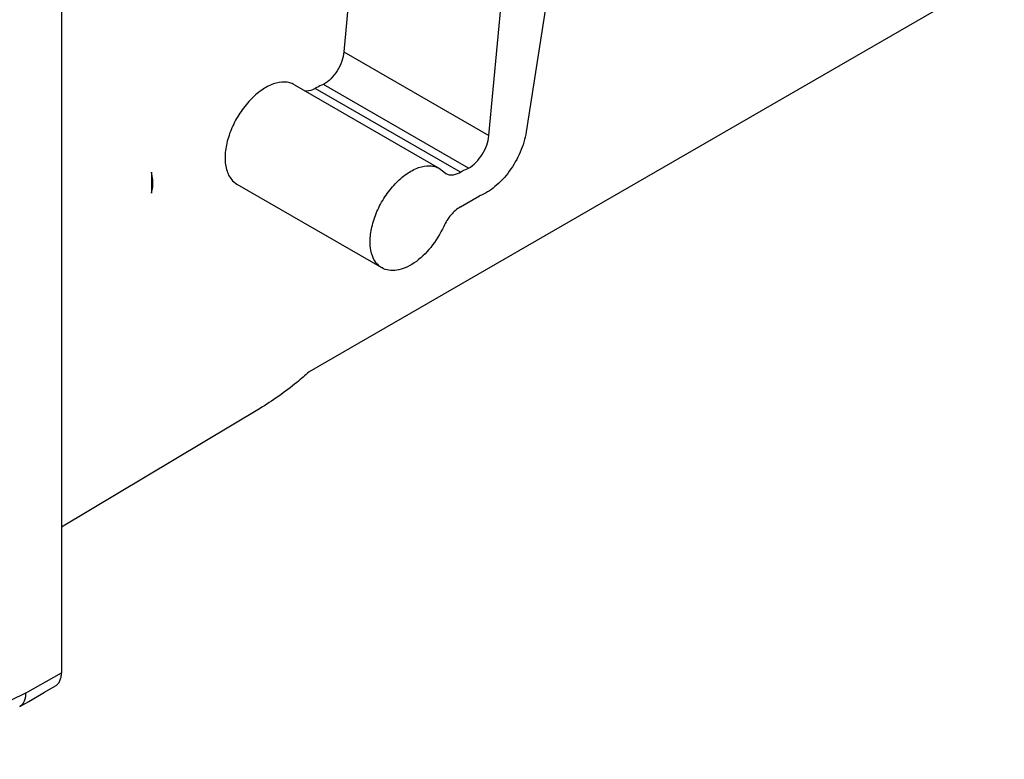
# Model space of a CAD drawing. Units: millimetres. Extents: x 18 to 142, y 43 to 181.
# Drawn here: x 93 to 127, y 44 to 69 of the extents above; entities that cross this region are included whole.
import ezdxf

# ---------------------------------------------------------------- set-up
doc = ezdxf.new("R2010")
doc.units = ezdxf.units.MM
doc.header["$LTSCALE"] = 14.55494
doc.layers.get('0').update_dxf_attribs({"linetype": 'CONTINUOUS'})

msp = doc.modelspace()

# ---------------------------------------------------------------- linework, layer by layer
at = {"color": 7}
for p, q in [((94.39, 123.28), (94.39, 46.535)), ((113.353, 83.731), (110.477, 65.247)), ((109.187, 65.12), (110.2, 75.963)), ((127.025, 70.834), (102.962, 56.941)), ((104.42, 70.734), (104.167, 68.018)), ((104.167, 68.018), (109.187, 65.119)), ((102.452, 66.882), (107.473, 63.983)), ((108.485, 63.99), (103.465, 66.889)), ((108.198, 63.856), (103.177, 66.755)), ((97.51, 63.856), (97.51, 63.13)), ((107.473, 63.983), (107.622, 63.866)), ((107.622, 63.866), (107.698, 63.807)), ((100.316, 63.558), (100.466, 63.441)), ((100.465, 63.44), (105.486, 60.542)), ((108.198, 62.653), (108.855, 63.032)), ((101.247, 55.671), (94.39, 51.574)), ((93.152, 45.821), (94.39, 46.535)), ((93.152, 45.821), (88.357, 43.537))]:
    msp.add_line(p, q, dxfattribs=at)
msp.add_lwpolyline([(92.946, 45.359), (93.263, 45.542), (93.805, 45.856), (94.183, 46.076)], dxfattribs=at)
for points, knots in [([(104.167, 68.018), (104.157, 67.907), (104.101, 67.679), (103.947, 67.363), (103.734, 67.087), (103.557, 66.942), (103.465, 66.889)], [0, 0, 0, 0, 0.243912, 0.50668, 0.765859, 1, 1, 1, 1]), ([(102.452, 66.882), (102.403, 66.91), (102.295, 66.955), (102.049, 66.991), (101.702, 66.923), (101.292, 66.698), (100.899, 66.35), (100.552, 65.906), (100.279, 65.401), (100.101, 64.877), (100.054, 64.52), (100.054, 64.35)], [0, 0, 0, 0, 0.04293, 0.087597, 0.186991, 0.304304, 0.43802, 0.582417, 0.729615, 0.871278, 1, 1, 1, 1]), ([(103.465, 66.889), (103.441, 66.88), (103.342, 66.842), (103.247, 66.795), (103.177, 66.755)], [0, 0, 0, 0, 0.240312, 1, 1, 1, 1]), ([(103.177, 66.755), (103.147, 66.737), (103.035, 66.68), (102.905, 66.651), (102.815, 66.661)], [0, 0, 0, 0, 0.280307, 1, 1, 1, 1]), ([(108.485, 63.99), (108.578, 64.044), (108.755, 64.189), (108.967, 64.464), (109.122, 64.781), (109.177, 65.009), (109.187, 65.12)], [0, 0, 0, 0, 0.234141, 0.493319, 0.756088, 1, 1, 1, 1]), ([(110.477, 65.247), (110.439, 65.008), (110.292, 64.527), (109.921, 63.881), (109.442, 63.354), (109.052, 63.105), (108.855, 63.032)], [0, 0, 0, 0, 0.254816, 0.523228, 0.779003, 1, 1, 1, 1]), ([(100.054, 64.35), (100.054, 64.196), (100.087, 63.91), (100.226, 63.651), (100.316, 63.558)], [0, 0, 0, 0, 0.543259, 1, 1, 1, 1]), ([(105.074, 61.451), (105.074, 61.621), (105.122, 61.978), (105.299, 62.502), (105.572, 63.008), (105.919, 63.452), (106.313, 63.8), (106.722, 64.024), (107.069, 64.092), (107.316, 64.057), (107.424, 64.011), (107.473, 63.983)], [0, 0, 0, 0, 0.128722, 0.270385, 0.417583, 0.56198, 0.695697, 0.813009, 0.912403, 0.95707, 1, 1, 1, 1]), ([(97.51, 63.13), (97.531, 63.201), (97.558, 63.355), (97.556, 63.6), (97.529, 63.769), (97.51, 63.856)], [0, 0, 0, 0, 0.30187, 0.636118, 1, 1, 1, 1]), ([(107.698, 63.807), (107.731, 63.788), (107.807, 63.76), (107.932, 63.757), (108.067, 63.789), (108.154, 63.831), (108.198, 63.856)], [0, 0, 0, 0, 0.217941, 0.451035, 0.71054, 1, 1, 1, 1]), ([(108.198, 63.856), (108.221, 63.87), (108.314, 63.921), (108.411, 63.964), (108.485, 63.99)], [0, 0, 0, 0, 0.259901, 1, 1, 1, 1]), ([(108.198, 62.653), (108.075, 62.582), (107.848, 62.377), (107.687, 62.121), (107.622, 61.979)], [0, 0, 0, 0, 0.475521, 1, 1, 1, 1]), ([(107.622, 61.979), (107.504, 61.72), (107.214, 61.248), (106.73, 60.778), (106.308, 60.54), (106.01, 60.449), (105.728, 60.442), (105.558, 60.5), (105.486, 60.542)], [0, 0, 0, 0, 0.302735, 0.582751, 0.705532, 0.814453, 0.911001, 1, 1, 1, 1]), ([(105.486, 60.542), (105.42, 60.579), (105.298, 60.682), (105.167, 60.896), (105.09, 61.159), (105.074, 61.351), (105.074, 61.451)], [0, 0, 0, 0, 0.217734, 0.450876, 0.710461, 1, 1, 1, 1]), ([(102.962, 56.941), (102.824, 56.818), (102.282, 56.357), (101.699, 55.942), (101.247, 55.671)], [0, 0, 0, 0, 0.259629, 1, 1, 1, 1]), ([(94.183, 46.076), (94.217, 46.095), (94.278, 46.148), (94.343, 46.257), (94.383, 46.389), (94.39, 46.485), (94.39, 46.535)], [0, 0, 0, 0, 0.218805, 0.453218, 0.712241, 1, 1, 1, 1]), ([(93.152, 45.821), (93.152, 45.78), (93.143, 45.637), (93.089, 45.489), (93.017, 45.415)], [0, 0, 0, 0, 0.284781, 1, 1, 1, 1])]:
    msp.add_open_spline(points, degree=3, knots=knots, dxfattribs=at)
msp.add_open_spline([(93.017, 45.415), (92.996, 45.393), (92.972, 45.374), (92.946, 45.359)], degree=3, dxfattribs=at)

doc.saveas('drawing.dxf')
